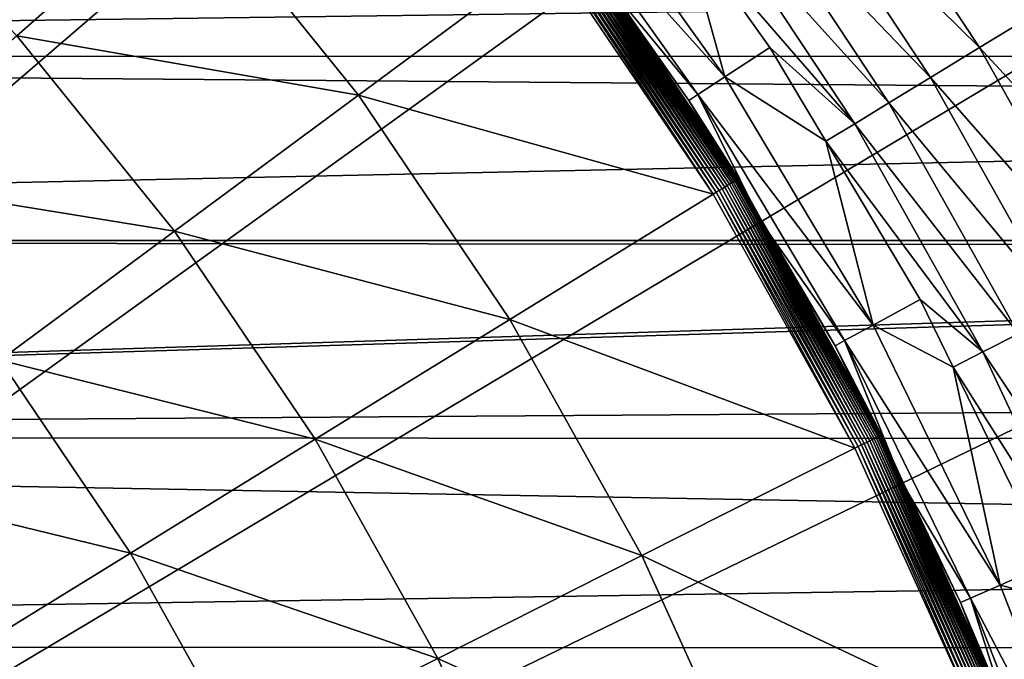
# Model space of a CAD drawing. Extents: x -30 to 73, y -132 to 31.
# Drawn here: x 14 to 20, y 8 to 13 of the extents above; entities that cross this region are included whole.
import ezdxf

# ---------------------------------------------------------------- set-up
doc = ezdxf.new("R2010")
doc.units = 0
doc.header["$MEASUREMENT"] = 0
doc.layers.add('L2', color=7, linetype='Continuous')
doc.layers.add('L4', color=7, linetype='Continuous')

msp = doc.modelspace()

# ---------------------------------------------------------------- linework, layer by layer
at = {"layer": 'L2', "color": 7}
for points in [[(36.64348, 12.8662, 87.65952), (-3.056527, 13.43108, 87.05855), (-3.056527, 12.34475, 88.16852)], [(-3.056527, 13.43108, 62.94145), (36.64348, 12.8662, 62.34048), (-3.056527, 12.34475, 61.83149)], [(36.64348, 12.8662, 87.65952), (-3.056527, 12.34475, 88.16852), (36.64348, 12.33861, 88.16208)], [(36.64348, 12.8662, 62.34048), (36.64348, 12.33861, 61.83792), (-3.056527, 12.34475, 61.83149)], [(-3.056527, 11.16702, 89.18098), (36.64348, 12.01977, 88.46579), (-3.056527, 12.34475, 88.16852)], [(36.64348, 12.33861, 88.16208), (-3.056527, 12.34475, 88.16852), (36.64348, 12.01977, 88.46579)], [(-3.056527, 12.34475, 61.83149), (36.64348, 12.33861, 61.83792), (36.64348, 12.01977, 61.5342)], [(-3.056527, 12.34475, 61.83149), (36.64348, 12.01977, 61.5342), (-3.056527, 11.16702, 60.81902)], [(-3.056527, 11.16702, 89.18098), (36.64348, 11.16591, 89.17966), (36.64348, 12.01977, 88.46579)], [(-3.056527, 11.16702, 60.81902), (36.64348, 12.01977, 61.5342), (36.64348, 11.16591, 60.82034)], [(-3.056527, 9.906615, 90.08846), (36.64348, 11.12292, 89.21559), (-3.056527, 11.16702, 89.18098)], [(36.64348, 11.12292, 89.21559), (36.64348, 11.16591, 89.17966), (-3.056527, 11.16702, 89.18098)], [(-3.056527, 11.16702, 60.81902), (36.64348, 11.16591, 60.82034), (-3.056527, 9.906615, 59.91155)], [(-3.056527, 9.906615, 59.91155), (36.64348, 11.16591, 60.82034), (36.64348, 11.12292, 60.78441)], [(-3.056527, 9.906615, 90.08846), (36.64348, 10.17942, 89.90576), (36.64348, 11.12292, 89.21559)], [(-3.056527, 9.906615, 59.91155), (36.64348, 11.12292, 60.78441), (36.64348, 10.17942, 60.09423)], [(36.64348, 9.90251, 90.082), (36.64348, 10.17942, 89.90576), (-3.056527, 9.906615, 90.08846)], [(36.64348, 10.17942, 60.09423), (36.64348, 9.90251, 59.918), (-3.056527, 9.906615, 59.91155)], [(36.64348, 9.90251, 90.082), (-3.056527, 9.906615, 90.08846), (36.64348, 9.193229, 90.53341)], [(36.64348, 9.193229, 90.53341), (-3.056527, 9.906615, 90.08846), (-3.056527, 8.572867, 90.88422)], [(-3.056527, 9.906615, 59.91155), (36.64348, 9.90251, 59.918), (36.64348, 9.193229, 59.46658)], [(-3.056527, 9.906615, 59.91155), (36.64348, 9.193229, 59.46658), (-3.056527, 8.572867, 59.11578)], [(36.64348, 9.193229, 90.53341), (-3.056527, 8.572867, 90.88422), (36.64348, 8.568531, 90.87632)], [(36.64348, 9.193229, 59.46658), (36.64348, 8.568531, 59.12368), (-3.056527, 8.572867, 59.11578)], [(-3.056527, 7.175648, 91.56238), (36.64348, 8.168474, 91.09592), (-3.056527, 8.572867, 90.88422)], [(36.64348, 8.568531, 90.87632), (-3.056527, 8.572867, 90.88422), (36.64348, 8.168474, 91.09592)], [(-3.056527, 8.572867, 59.11578), (36.64348, 8.568531, 59.12368), (36.64348, 8.168474, 58.90409)], [(-3.056527, 8.572867, 59.11578), (36.64348, 8.168474, 58.90409), (-3.056527, 7.175648, 58.43762)]]:
    msp.add_3dface(points, dxfattribs=at)
at = {"layer": 'L4', "color": 7}
for points in [[(0, 0), (12.51581, 27.26453), (14.81327, 26.08768)], [(0, 0), (14.81327, 26.08768), (17.00105, 24.71769)], [(17.00105, 24.71769), (19.06297, 23.1647), (0, 0)], [(0, 0), (19.06297, 23.1647), (20.98375, 21.4402)], [(0, 0), (20.98375, 21.4402), (22.74917, 19.55697)], [(22.74917, 19.55697), (24.34617, 17.52895), (0, 0)], [(0, 0), (24.34617, 17.52895), (25.76292, 15.37114)], [(0, 0), (25.76292, 15.37114), (26.98893, 13.09954)], [(20.31394, 12.39742, 9.261912), (19.35479, 13.84717, 9.261912), (19.05722, 13.63427, 9.917225)], [(20.67058, 12.61507, 8.63842), (19.35479, 13.84717, 9.261912), (20.31394, 12.39742, 9.261912)], [(18.69016, 12.21089, 13.83618), (17.61796, 13.71261, 13.83618), (17.45498, 13.58575, 15.66292)], [(18.42024, 13.17858, 12.03007), (17.61796, 13.71261, 13.83618), (18.69016, 12.21089, 13.83618)], [(20.00162, 12.20681, 9.917225), (19.05722, 13.63427, 9.917225), (18.80383, 13.45299, 10.60004)], [(20.31394, 12.39742, 9.261912), (19.05722, 13.63427, 9.917225), (20.00162, 12.20681, 9.917225)], [(15.26696, 13.43661, 107.0296), (13.06294, 13.62963, 107.8324), (14.17175, 12.47271, 107.8324)], [(18.69016, 12.21089, 13.83618), (17.45498, 13.58575, 15.66292), (18.51726, 12.09793, 15.66292)], [(18.51726, 12.09793, 15.66292), (17.45498, 13.58575, 15.66292), (17.87925, 12.87293, 17.5)], [(19.73567, 12.04451, 10.60004), (18.80383, 13.45299, 10.60004), (18.5963, 13.30451, 11.30587)], [(20.00162, 12.20681, 9.917225), (18.80383, 13.45299, 10.60004), (19.73567, 12.04451, 10.60004)], [(16.35146, 12.09348, 107.0296), (15.26696, 13.43661, 107.0296), (14.17175, 12.47271, 107.8324)], [(17.57525, 12.99859, 106.3543), (15.26696, 13.43661, 107.0296), (16.35146, 12.09348, 107.0296)], [(19.51786, 11.91158, 11.30587), (18.5963, 13.30451, 11.30587), (18.42024, 13.17858, 12.03007)], [(19.73567, 12.04451, 10.60004), (18.5963, 13.30451, 11.30587), (19.51786, 11.91158, 11.30587)], [(18.69016, 12.21089, 13.83618), (18.97724, 12.39845, 12.03007), (18.42024, 13.17858, 12.03007)], [(19.51786, 11.91158, 11.30587), (18.42024, 13.17858, 12.03007), (18.97724, 12.39845, 12.03007)], [(26.98893, 13.09954), (28.01512, 10.73095), (0, 0)], [(17.6603, 13.06149, 106.2837), (18.70437, 11.51674, 106.2837), (17.67397, 13.0716, 106.2645)], [(17.67397, 13.0716, 106.2645), (18.71885, 11.52565, 106.2645), (17.68629, 13.08071, 106.244)], [(17.67397, 13.0716, 106.2645), (18.70437, 11.51674, 106.2837), (18.71885, 11.52565, 106.2645)], [(17.68629, 13.08071, 106.244), (18.73189, 11.53368, 106.244), (17.69714, 13.08874, 106.2222)], [(17.68629, 13.08071, 106.244), (18.71885, 11.52565, 106.2645), (18.73189, 11.53368, 106.244)], [(17.69714, 13.08874, 106.2222), (18.74339, 11.54076, 106.2222), (17.70647, 13.09564, 106.1994)], [(17.69714, 13.08874, 106.2222), (18.73189, 11.53368, 106.244), (18.74339, 11.54076, 106.2222)], [(17.70647, 13.09564, 106.1994), (18.75327, 11.54685, 106.1994), (17.71419, 13.10135, 106.1756)], [(17.70647, 13.09564, 106.1994), (18.74339, 11.54076, 106.2222), (18.75327, 11.54685, 106.1994)], [(17.71419, 13.10135, 106.1756), (18.76145, 11.55188, 106.1756), (17.72026, 13.10584, 106.1511)], [(17.71419, 13.10135, 106.1756), (18.75327, 11.54685, 106.1994), (18.76145, 11.55188, 106.1756)], [(17.72026, 13.10584, 106.1511), (18.76787, 11.55584, 106.1511), (17.72463, 13.10906, 106.1261)], [(17.72026, 13.10584, 106.1511), (18.76145, 11.55188, 106.1756), (18.76787, 11.55584, 106.1511)], [(17.72463, 13.10906, 106.1261), (18.7725, 11.55869, 106.1261), (17.72726, 13.11101, 106.1007)], [(17.72463, 13.10906, 106.1261), (18.76787, 11.55584, 106.1511), (18.7725, 11.55869, 106.1261)], [(17.72726, 13.11101, 106.1007), (18.7725, 11.55869, 106.1261), (18.77529, 11.5604, 106.1007)], [(17.72726, 13.11101, 106.1007), (18.77529, 11.5604, 106.1007), (17.88601, 12.87808, 106.0751)], [(17.57525, 12.99859, 106.3543), (18.6143, 11.46128, 106.3543), (17.59408, 13.01252, 106.3439)], [(17.59408, 13.01252, 106.3439), (18.63424, 11.47356, 106.3439), (17.61213, 13.02586, 106.3315)], [(17.59408, 13.01252, 106.3439), (18.6143, 11.46128, 106.3543), (18.63424, 11.47356, 106.3439)], [(17.61213, 13.02586, 106.3315), (18.65335, 11.48532, 106.3315), (17.62926, 13.03853, 106.3173)], [(17.61213, 13.02586, 106.3315), (18.63424, 11.47356, 106.3439), (18.65335, 11.48532, 106.3315)], [(17.62926, 13.03853, 106.3173), (18.6715, 11.4965, 106.3173), (17.64536, 13.05044, 106.3013)], [(17.62926, 13.03853, 106.3173), (18.65335, 11.48532, 106.3315), (18.6715, 11.4965, 106.3173)], [(17.64536, 13.05044, 106.3013), (18.68854, 11.50699, 106.3013), (17.6603, 13.06149, 106.2837)], [(17.64536, 13.05044, 106.3013), (18.6715, 11.4965, 106.3173), (18.68854, 11.50699, 106.3013)], [(17.6603, 13.06149, 106.2837), (18.68854, 11.50699, 106.3013), (18.70437, 11.51674, 106.2837)], [(18.6143, 11.46128, 106.3543), (17.57525, 12.99859, 106.3543), (16.35146, 12.09348, 107.0296)], [(17.88601, 12.87808, 106.0751), (18.45952, 12.06021, 17.5), (17.87925, 12.87293, 17.5)], [(18.77622, 11.56098, 106.0751), (18.45952, 12.06021, 17.5), (17.88601, 12.87808, 106.0751)], [(17.88601, 12.87808, 106.0751), (18.77529, 11.5604, 106.1007), (18.77622, 11.56098, 106.0751)], [(18.51726, 12.09793, 15.66292), (17.87925, 12.87293, 17.5), (18.45952, 12.06021, 17.5)], [(21.53628, 11.07256, 8.63842), (20.67058, 12.61507, 8.63842), (20.31394, 12.39742, 9.261912)], [(15.17846, 11.22593, 107.8324), (14.17175, 12.47271, 107.8324), (13.13195, 11.55757, 108.7567)], [(16.35146, 12.09348, 107.0296), (14.17175, 12.47271, 107.8324), (15.17846, 11.22593, 107.8324)], [(19.33406, 11.79963, 12.03007), (18.97724, 12.39845, 12.03007), (18.69016, 12.21089, 13.83618)], [(18.97724, 12.39845, 12.03007), (19.33406, 11.79963, 12.03007), (19.51786, 11.91158, 11.30587)], [(21.1647, 10.88152, 9.261912), (20.31394, 12.39742, 9.261912), (20.00162, 12.20681, 9.917225)], [(21.53628, 11.07256, 8.63842), (20.31394, 12.39742, 9.261912), (21.1647, 10.88152, 9.261912)], [(19.63469, 10.62576, 13.83618), (18.69016, 12.21089, 13.83618), (18.51726, 12.09793, 15.66292)], [(19.33406, 11.79963, 12.03007), (18.69016, 12.21089, 13.83618), (19.63469, 10.62576, 13.83618)], [(20.8393, 10.71422, 9.917225), (20.00162, 12.20681, 9.917225), (19.73567, 12.04451, 10.60004)], [(21.1647, 10.88152, 9.261912), (20.00162, 12.20681, 9.917225), (20.8393, 10.71422, 9.917225)], [(17.31815, 10.66321, 107.0296), (16.35146, 12.09348, 107.0296), (15.17846, 11.22593, 107.8324)], [(18.6143, 11.46128, 106.3543), (16.35146, 12.09348, 107.0296), (17.31815, 10.66321, 107.0296)], [(18.51726, 12.09793, 15.66292), (18.45952, 12.06021, 17.5), (18.91957, 11.28815, 17.5)], [(19.63469, 10.62576, 13.83618), (18.51726, 12.09793, 15.66292), (19.45306, 10.52747, 15.66292)], [(19.45306, 10.52747, 15.66292), (18.51726, 12.09793, 15.66292), (18.91957, 11.28815, 17.5)], [(18.77622, 11.56098, 106.0751), (18.91957, 11.28815, 17.5), (18.45952, 12.06021, 17.5)], [(20.56222, 10.57176, 10.60004), (19.73567, 12.04451, 10.60004), (19.51786, 11.91158, 11.30587)], [(20.8393, 10.71422, 9.917225), (19.73567, 12.04451, 10.60004), (20.56222, 10.57176, 10.60004)], [(20.33528, 10.45509, 11.30587), (19.51786, 11.91158, 11.30587), (19.33406, 11.79963, 12.03007)], [(20.56222, 10.57176, 10.60004), (19.51786, 11.91158, 11.30587), (20.33528, 10.45509, 11.30587)], [(19.63469, 10.62576, 13.83618), (19.93628, 10.78898, 12.03007), (19.33406, 11.79963, 12.03007)], [(20.33528, 10.45509, 11.30587), (19.33406, 11.79963, 12.03007), (19.93628, 10.78898, 12.03007)], [(18.76787, 11.55584, 106.1511), (19.68027, 9.922582, 106.1511), (18.7725, 11.55869, 106.1261)], [(18.7725, 11.55869, 106.1261), (19.68512, 9.925026, 106.1261), (18.77529, 11.5604, 106.1007)], [(18.7725, 11.55869, 106.1261), (19.68027, 9.922582, 106.1511), (19.68512, 9.925026, 106.1261)], [(18.92622, 11.29247, 106.0751), (18.77622, 11.56098, 106.0751), (18.77529, 11.5604, 106.1007)], [(18.77529, 11.5604, 106.1007), (19.68512, 9.925026, 106.1261), (19.68804, 9.9265, 106.1007)], [(18.77529, 11.5604, 106.1007), (19.68804, 9.9265, 106.1007), (18.92622, 11.29247, 106.0751)], [(18.92622, 11.29247, 106.0751), (18.91957, 11.28815, 17.5), (18.77622, 11.56098, 106.0751)], [(15.17846, 11.22593, 107.8324), (13.13195, 11.55757, 108.7567), (14.0648, 10.40227, 108.7567)], [(18.65335, 11.48532, 106.3315), (19.56018, 9.862034, 106.3315), (18.6715, 11.4965, 106.3173)], [(18.6715, 11.4965, 106.3173), (19.5792, 9.871627, 106.3173), (18.68854, 11.50699, 106.3013)], [(18.6715, 11.4965, 106.3173), (19.56018, 9.862034, 106.3315), (19.5792, 9.871627, 106.3173)], [(18.68854, 11.50699, 106.3013), (19.59708, 9.88064, 106.3013), (18.70437, 11.51674, 106.2837)], [(18.68854, 11.50699, 106.3013), (19.5792, 9.871627, 106.3173), (19.59708, 9.88064, 106.3013)], [(18.70437, 11.51674, 106.2837), (19.61367, 9.889006, 106.2837), (18.71885, 11.52565, 106.2645)], [(18.70437, 11.51674, 106.2837), (19.59708, 9.88064, 106.3013), (19.61367, 9.889006, 106.2837)], [(18.71885, 11.52565, 106.2645), (19.62886, 9.896664, 106.2645), (18.73189, 11.53368, 106.244)], [(18.71885, 11.52565, 106.2645), (19.61367, 9.889006, 106.2837), (19.62886, 9.896664, 106.2645)], [(18.73189, 11.53368, 106.244), (19.64254, 9.903558, 106.244), (18.74339, 11.54076, 106.2222)], [(18.73189, 11.53368, 106.244), (19.62886, 9.896664, 106.2645), (19.64254, 9.903558, 106.244)], [(18.74339, 11.54076, 106.2222), (19.65459, 9.909638, 106.2222), (18.75327, 11.54685, 106.1994)], [(18.74339, 11.54076, 106.2222), (19.64254, 9.903558, 106.244), (19.65459, 9.909638, 106.2222)], [(18.75327, 11.54685, 106.1994), (19.66495, 9.914859, 106.1994), (18.76145, 11.55188, 106.1756)], [(18.75327, 11.54685, 106.1994), (19.65459, 9.909638, 106.2222), (19.66495, 9.914859, 106.1994)], [(18.76145, 11.55188, 106.1756), (19.67353, 9.919184, 106.1756), (18.76787, 11.55584, 106.1511)], [(18.76145, 11.55188, 106.1756), (19.66495, 9.914859, 106.1994), (19.67353, 9.919184, 106.1756)], [(18.76787, 11.55584, 106.1511), (19.67353, 9.919184, 106.1756), (19.68027, 9.922582, 106.1511)], [(19.51922, 9.841385, 106.3543), (18.6143, 11.46128, 106.3543), (17.31815, 10.66321, 107.0296)], [(18.6143, 11.46128, 106.3543), (19.51922, 9.841385, 106.3543), (18.63424, 11.47356, 106.3439)], [(18.63424, 11.47356, 106.3439), (19.54013, 9.851928, 106.3439), (18.65335, 11.48532, 106.3315)], [(18.63424, 11.47356, 106.3439), (19.51922, 9.841385, 106.3543), (19.54013, 9.851928, 106.3439)], [(18.65335, 11.48532, 106.3315), (19.54013, 9.851928, 106.3439), (19.56018, 9.862034, 106.3315)], [(18.92622, 11.29247, 106.0751), (19.3924, 10.49464, 17.5), (18.91957, 11.28815, 17.5)], [(19.45306, 10.52747, 15.66292), (18.91957, 11.28815, 17.5), (19.3924, 10.49464, 17.5)], [(19.68902, 9.926992, 106.0751), (19.3924, 10.49464, 17.5), (18.92622, 11.29247, 106.0751)], [(18.92622, 11.29247, 106.0751), (19.68804, 9.9265, 106.1007), (19.68902, 9.926992, 106.0751)], [(16.0758, 9.898264, 107.8324), (15.17846, 11.22593, 107.8324), (14.0648, 10.40227, 108.7567)], [(17.31815, 10.66321, 107.0296), (15.17846, 11.22593, 107.8324), (16.0758, 9.898264, 107.8324)], [(19.63469, 10.62576, 13.83618), (20.14674, 10.35849, 12.03007), (19.93628, 10.78898, 12.03007)], [(19.93628, 10.78898, 12.03007), (20.14674, 10.35849, 12.03007), (20.33528, 10.45509, 11.30587)], [(0, 0), (28.01512, 10.73095), (28.83389, 8.282909)], [(18.16007, 9.156114, 107.0296), (17.31815, 10.66321, 107.0296), (16.0758, 9.898264, 107.8324)], [(19.51922, 9.841385, 106.3543), (17.31815, 10.66321, 107.0296), (18.16007, 9.156114, 107.0296)], [(20.4451, 8.968052, 13.83618), (19.63469, 10.62576, 13.83618), (19.45306, 10.52747, 15.66292)], [(20.4451, 8.968052, 13.83618), (20.14674, 10.35849, 12.03007), (19.63469, 10.62576, 13.83618)], [(21.27905, 9.042616, 10.60004), (20.56222, 10.57176, 10.60004), (20.33528, 10.45509, 11.30587)], [(19.3924, 10.49464, 17.5), (19.82002, 9.619926, 17.5), (19.45306, 10.52747, 15.66292)], [(19.68902, 9.926992, 106.0751), (19.82002, 9.619926, 17.5), (19.3924, 10.49464, 17.5)], [(19.45306, 10.52747, 15.66292), (19.82002, 9.619926, 17.5), (20.25596, 8.88509, 15.66292)], [(19.45306, 10.52747, 15.66292), (20.25596, 8.88509, 15.66292), (20.4451, 8.968052, 13.83618)], [(21.0442, 8.942817, 11.30587), (20.33528, 10.45509, 11.30587), (20.14674, 10.35849, 12.03007)], [(21.27905, 9.042616, 10.60004), (20.33528, 10.45509, 11.30587), (21.0442, 8.942817, 11.30587)], [(14.8963, 9.172017, 108.7567), (14.0648, 10.40227, 108.7567), (13.0186, 9.628505, 109.7958)], [(16.0758, 9.898264, 107.8324), (14.0648, 10.40227, 108.7567), (14.8963, 9.172017, 108.7567)], [(20.4451, 8.968052, 13.83618), (20.75914, 9.105801, 12.03007), (20.14674, 10.35849, 12.03007)], [(21.0442, 8.942817, 11.30587), (20.14674, 10.35849, 12.03007), (20.75914, 9.105801, 12.03007)], [(19.68512, 9.925026, 106.1261), (20.4559, 8.219857, 106.1261), (19.68804, 9.9265, 106.1007)], [(19.82626, 9.623368, 106.0751), (19.68902, 9.926992, 106.0751), (19.68804, 9.9265, 106.1007)], [(19.68804, 9.9265, 106.1007), (20.4559, 8.219857, 106.1261), (20.45894, 8.221078, 106.1007)], [(19.68804, 9.9265, 106.1007), (20.45894, 8.221078, 106.1007), (19.82626, 9.623368, 106.0751)], [(19.82626, 9.623368, 106.0751), (19.82002, 9.619926, 17.5), (19.68902, 9.926992, 106.0751)], [(16.85732, 8.499282, 107.8324), (16.0758, 9.898264, 107.8324), (14.8963, 9.172017, 108.7567)], [(18.16007, 9.156114, 107.0296), (16.0758, 9.898264, 107.8324), (16.85732, 8.499282, 107.8324)], [(19.56018, 9.862034, 106.3315), (20.32607, 8.167687, 106.3315), (19.5792, 9.871627, 106.3173)], [(19.5792, 9.871627, 106.3173), (20.34584, 8.175632, 106.3173), (19.59708, 9.88064, 106.3013)], [(19.5792, 9.871627, 106.3173), (20.32607, 8.167687, 106.3315), (20.34584, 8.175632, 106.3173)], [(19.59708, 9.88064, 106.3013), (20.36442, 8.183097, 106.3013), (19.61367, 9.889006, 106.2837)], [(19.59708, 9.88064, 106.3013), (20.34584, 8.175632, 106.3173), (20.36442, 8.183097, 106.3013)], [(19.61367, 9.889006, 106.2837), (20.38166, 8.190025, 106.2837), (19.62886, 9.896664, 106.2645)], [(19.61367, 9.889006, 106.2837), (20.36442, 8.183097, 106.3013), (20.38166, 8.190025, 106.2837)], [(19.62886, 9.896664, 106.2645), (20.39744, 8.196367, 106.2645), (19.64254, 9.903558, 106.244)], [(19.62886, 9.896664, 106.2645), (20.38166, 8.190025, 106.2837), (20.39744, 8.196367, 106.2645)], [(19.64254, 9.903558, 106.244), (20.41165, 8.202077, 106.244), (19.65459, 9.909638, 106.2222)], [(19.64254, 9.903558, 106.244), (20.39744, 8.196367, 106.2645), (20.41165, 8.202077, 106.244)], [(19.65459, 9.909638, 106.2222), (20.42418, 8.207113, 106.2222), (19.66495, 9.914859, 106.1994)], [(19.65459, 9.909638, 106.2222), (20.41165, 8.202077, 106.244), (20.42418, 8.207113, 106.2222)], [(19.66495, 9.914859, 106.1994), (20.43495, 8.211437, 106.1994), (19.67353, 9.919184, 106.1756)], [(19.66495, 9.914859, 106.1994), (20.42418, 8.207113, 106.2222), (20.43495, 8.211437, 106.1994)], [(19.67353, 9.919184, 106.1756), (20.44386, 8.215019, 106.1756), (19.68027, 9.922582, 106.1511)], [(19.67353, 9.919184, 106.1756), (20.43495, 8.211437, 106.1994), (20.44386, 8.215019, 106.1756)], [(19.68027, 9.922582, 106.1511), (20.45086, 8.217832, 106.1511), (19.68512, 9.925026, 106.1261)], [(19.68027, 9.922582, 106.1511), (20.44386, 8.215019, 106.1756), (20.45086, 8.217832, 106.1511)], [(19.68512, 9.925026, 106.1261), (20.45086, 8.217832, 106.1511), (20.4559, 8.219857, 106.1261)], [(20.28351, 8.150586, 106.3543), (19.51922, 9.841385, 106.3543), (18.16007, 9.156114, 107.0296)], [(19.51922, 9.841385, 106.3543), (20.28351, 8.150586, 106.3543), (19.54013, 9.851928, 106.3439)], [(19.54013, 9.851928, 106.3439), (20.30524, 8.159317, 106.3439), (19.56018, 9.862034, 106.3315)], [(19.54013, 9.851928, 106.3439), (20.28351, 8.150586, 106.3543), (20.30524, 8.159317, 106.3439)], [(19.56018, 9.862034, 106.3315), (20.30524, 8.159317, 106.3439), (20.32607, 8.167687, 106.3315)], [(14.8963, 9.172017, 108.7567), (13.0186, 9.628505, 109.7958), (13.78825, 8.489764, 109.7958)], [(19.82626, 9.623368, 106.0751), (20.1928, 8.857384, 17.5), (19.82002, 9.619926, 17.5)], [(19.82002, 9.619926, 17.5), (20.1928, 8.857384, 17.5), (20.25596, 8.88509, 15.66292)], [(20.45995, 8.221486, 106.0751), (20.1928, 8.857384, 17.5), (19.82626, 9.623368, 106.0751)], [(19.82626, 9.623368, 106.0751), (20.45894, 8.221078, 106.1007), (20.45995, 8.221486, 106.0751)], [(15.62048, 7.87568, 108.7567), (14.8963, 9.172017, 108.7567), (13.78825, 8.489764, 109.7958)], [(16.85732, 8.499282, 107.8324), (14.8963, 9.172017, 108.7567), (15.62048, 7.87568, 108.7567)], [(18.87114, 7.583048, 107.0296), (18.16007, 9.156114, 107.0296), (16.85732, 8.499282, 107.8324)], [(20.28351, 8.150586, 106.3543), (18.16007, 9.156114, 107.0296), (18.87114, 7.583048, 107.0296)], [(20.85413, 8.862346, 12.03007), (20.75914, 9.105801, 12.03007), (20.4451, 8.968052, 13.83618)], [(20.4451, 8.968052, 13.83618), (20.25596, 8.88509, 15.66292), (21.11584, 7.249078, 13.83618)], [(20.4451, 8.968052, 13.83618), (21.11584, 7.249078, 13.83618), (20.85413, 8.862346, 12.03007)], [(20.1928, 8.857384, 17.5), (20.57396, 7.880555, 17.5), (20.25596, 8.88509, 15.66292)], [(20.25596, 8.88509, 15.66292), (20.57396, 7.880555, 17.5), (20.92051, 7.182018, 15.66292)], [(20.25596, 8.88509, 15.66292), (20.92051, 7.182018, 15.66292), (21.11584, 7.249078, 13.83618)], [(20.45995, 8.221486, 106.0751), (20.57396, 7.880555, 17.5), (20.1928, 8.857384, 17.5)], [(17.51738, 7.039063, 107.8324), (16.85732, 8.499282, 107.8324), (15.62048, 7.87568, 108.7567)], [(18.87114, 7.583048, 107.0296), (16.85732, 8.499282, 107.8324), (17.51738, 7.039063, 107.8324)]]:
    msp.add_3dface(points, dxfattribs=at)

doc.saveas('drawing.dxf')
